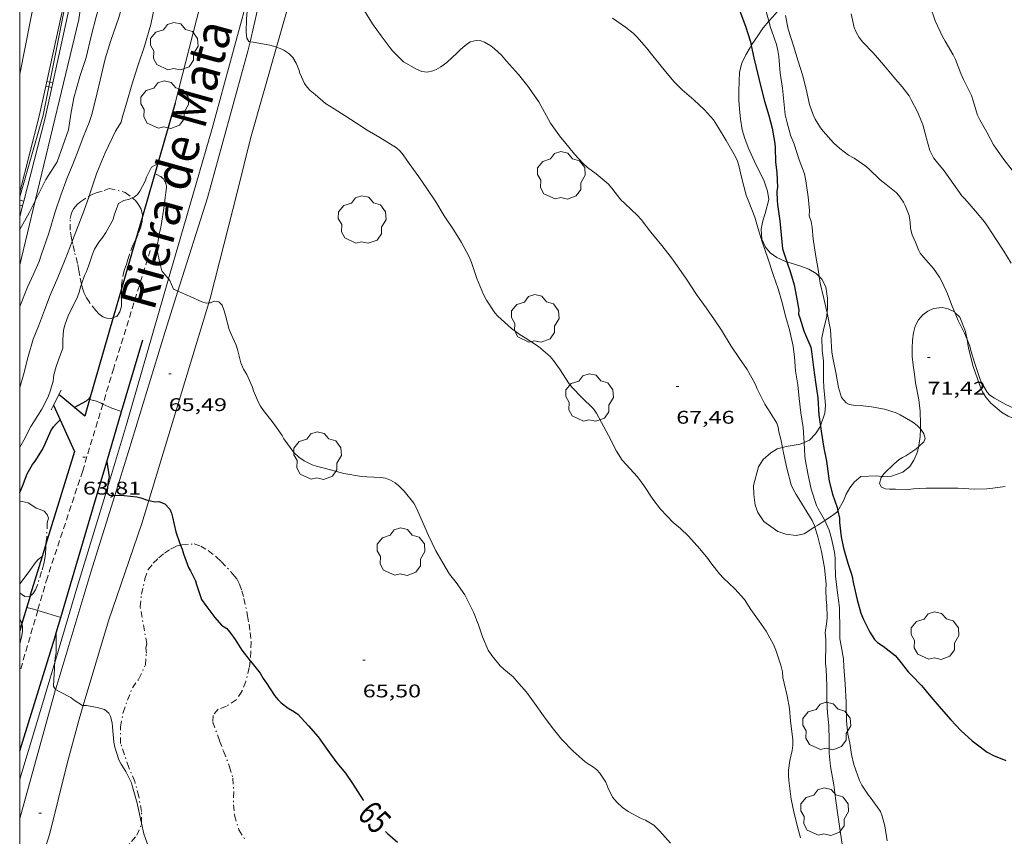
# Model space of a CAD drawing. Units: inches. Extents: x 456000 to 457005, y 4600500 to 4601002.
# Drawn here: x 456000 to 456081, y 4600807 to 4600874 of the extents above; entities that cross this region are included whole.
import ezdxf
from ezdxf.enums import TextEntityAlignment as Align

# ---------------------------------------------------------------- set-up
doc = ezdxf.new("R2010")
doc.units = ezdxf.units.IN
doc.header["$MEASUREMENT"] = 0
for name, pattern in [('DGN Style 2', [10.65443, 6.392658, -4.261772]), ('TRAZO_Y_PUNTO', [1, 0.5, -0.25, 0, -0.25]), ('TRAZOS', [0.75, 0.5, -0.25])]:
    doc.linetypes.add(name, pattern=pattern)
for name, color, linetype, lineweight in [('ALTRES CARRETERES ASFALTADES', 7, 'Continuous', 0), ('ARBRE', 7, 'Continuous', 0), ('BARDISSA i BROLLA', 7, 'Continuous', 0), ('BOSC', 7, 'Continuous', 0), ('CORBA DE NIVELL', 7, 'Continuous', 0), ('CORBA MESTRA', 7, 'Continuous', 0), ('COTA ALTIMETRICA', 7, 'Continuous', 0), ('ETIQUETA CORBA MESTRA', 7, 'Continuous', 0), ('FILAT', 7, 'Continuous', 0), ('LIMIT DE PAVIMENT', 7, 'Continuous', 0), ('MARC FULL', 7, 'Continuous', 0), ('MUR', 7, 'Continuous', 0), ('MUR CONTENCIO', 7, 'Continuous', 0), ('PONTO', 7, 'Continuous', 0), ('TANCA DE PROTECCIO DE VIAL', 7, 'Continuous', 0), ('TEXT DE RIERA I TORRENT', 7, 'Continuous', 0), ('TORRENT-RIERA', 7, 'Continuous', 0), ('VORAL', 7, 'Continuous', 0), ('VORERA', 7, 'Continuous', 0)]:
    doc.layers.add(name, color=color, linetype=linetype, lineweight=lineweight)
doc.styles.add('Style-Arial', font='ARIAL.TTF')
doc.linetypes.add('bosc', pattern='A,-2.235,[9,dgnlstyle-mataro.shx,S=0.035752,R=0,X=0,Y=0],-2.235', length=4.47)
doc.linetypes.add('filat', pattern='A,0.25,[7,dgnlstyle-mataro.shx,S=0.008,R=0,X=0,Y=0],10.25', length=10.5)

# ---------------------------------------------------------------- blocks, each defined once
blk = doc.blocks.new('COTA')
at = {"color": 0, "linetype": 'ByBlock', "lineweight": -2}
blk.add_line((0, 0), (0.2, 0), dxfattribs=at)
blk = doc.blocks.new('ARBRE')
at = {"color": 0, "linetype": 'ByBlock', "lineweight": -2, "flags": 128}
blk.add_lwpolyline([(-0.507, -1.872), (-1.415, -1.448), (-1.697, -0.94), (-1.675, -0.342), (-1.951, 0.138), (-1.943, 0.686), (-1.511, 1.208), (-0.871, 1.406), (-0.543, 1.846), (-0.027, 2.012), (0.541, 1.882), (0.933, 1.428), (1.495, 1.262), (1.921, 0.694), (1.969, 0.068), (1.593, -0.562), (1.593, -1.098), (1.229, -1.618), (0.505, -1.886), (-0.049, -1.762), (-0.507, -1.872)], dxfattribs=at)

msp = doc.modelspace()

# ---------------------------------------------------------------- linework, layer by layer
at = {"layer": 'ALTRES CARRETERES ASFALTADES', "color": 1, "linetype": 'Continuous', "lineweight": 20}
msp.add_polyline3d([(456000, 4600869.513, 69.484), (456001.323, 4600876.15, 69.87), (456001.784, 4600878.727, 69.997)], dxfattribs=at)
at = {"layer": 'BARDISSA i BROLLA', "color": 3, "linetype": 'TRAZO_Y_PUNTO', "lineweight": 0}
for points in [[(456005.667, 4600859.519, 67.707), (456005.915, 4600859.634, 67.707), (456006.256, 4600859.775, 67.659), (456006.904, 4600859.974, 67.619), (456007.316, 4600860.142, 67.619), (456008.64, 4600859.822, 67.339)], [(456008.64, 4600859.822, 67.339), (456009.213, 4600859.364, 67.239)], [(456004.287, 4600855.799, 67.635), (456004.223, 4600856.074, 67.675), (456004.127, 4600856.724, 67.755), (456004.113, 4600857.674, 67.827), (456004.22, 4600858.107, 67.827), (456004.4, 4600858.478, 67.827), (456004.721, 4600858.842, 67.795), (456005.003, 4600859.078, 67.747), (456005.607, 4600859.491, 67.707), (456005.667, 4600859.519, 67.707)], [(456009.213, 4600859.364, 67.239), (456009.462, 4600859.165, 67.195), (456009.741, 4600858.783, 67.203), (456009.938, 4600858.436, 67.155), (456010.051, 4600857.978, 67.115), (456010.044, 4600857.856, 67.121)], [(456010.044, 4600857.856, 67.121), (456010.024, 4600857.475, 67.139), (456009.906, 4600856.968, 67.091), (456009.7, 4600856.43, 67.099), (456009.583, 4600856.133, 67.123), (456009.503, 4600855.979, 67.127)], [(456005.054, 4600852.303, 67.48), (456004.908, 4600852.993, 67.539), (456004.838, 4600853.425, 67.555), (456004.728, 4600853.992, 67.555), (456004.479, 4600854.973, 67.563), (456004.339, 4600855.576, 67.603), (456004.287, 4600855.799, 67.635)], [(456009.503, 4600855.979, 67.127), (456009.419, 4600855.818, 67.131), (456009.255, 4600855.492, 67.107), (456008.972, 4600854.733, 67.083), (456008.851, 4600854.318, 67.115), (456008.693, 4600853.809, 67.131), (456008.556, 4600853.412, 67.131), (456008.371, 4600852.6, 67.115), (456008.338, 4600852.216, 67.115), (456008.335, 4600851.932, 67.118)], [(456007.652, 4600849.563, 67.163), (456007.481, 4600849.503, 67.163), (456007.115, 4600849.53, 67.163), (456006.812, 4600849.641, 67.163), (456006.458, 4600849.877, 67.163), (456006.237, 4600850.14, 67.163), (456005.7, 4600850.817, 67.211), (456005.459, 4600851.179, 67.299), (456005.244, 4600851.647, 67.395), (456005.105, 4600852.062, 67.459), (456005.054, 4600852.303, 67.48)], [(456008.335, 4600851.932, 67.118), (456008.331, 4600851.49, 67.123), (456008.337, 4600851.172, 67.139), (456008.339, 4600850.87, 67.155), (456008.319, 4600850.509, 67.163), (456008.204, 4600850.036, 67.163), (456007.933, 4600849.662, 67.163), (456007.652, 4600849.563, 67.163)], [(456000, 4600834.526, 66.144), (456000.184, 4600834.503, 66.091), (456000.69, 4600834.385, 65.931), (456001.056, 4600834.149, 65.883), (456001.345, 4600833.953, 65.803), (456001.677, 4600833.844, 65.787), (456001.988, 4600833.709, 65.811), (456002.236, 4600833.426, 65.827), (456002.359, 4600833.143, 65.835), (456002.229, 4600832.763, 65.835), (456002.246, 4600832.755, 65.683)], [(456002.246, 4600832.755, 65.683), (456002.211, 4600831.577, 65.683), (456002.166, 4600831.258, 65.683), (456002.143, 4600831.007, 65.679)], [(456002.143, 4600831.007, 65.679), (456002.119, 4600830.728, 65.675), (456002.091, 4600830.214, 65.635), (456002.047, 4600829.831, 65.619), (456001.968, 4600829.39, 65.627), (456001.789, 4600828.769, 65.635), (456001.455, 4600827.674, 65.635), (456001.288, 4600827.263, 65.635), (456001.077, 4600826.929, 65.659), (456000.838, 4600826.76, 65.694)], [(456009.858, 4600825.869, 65.724), (456009.971, 4600826.904, 65.708), (456010.241, 4600828.175, 65.852), (456010.523, 4600828.934, 66.028), (456010.933, 4600829.466, 66.14), (456011.391, 4600829.891, 66.236), (456011.844, 4600830.272, 66.284), (456012.327, 4600830.593, 66.316), (456012.791, 4600830.836, 66.316), (456013.16, 4600830.924, 66.304)], [(456013.16, 4600830.924, 66.304), (456013.278, 4600830.953, 66.3), (456014.274, 4600831.036, 66.284), (456014.813, 4600830.841, 66.284), (456015.429, 4600830.481, 66.284), (456016.098, 4600829.956, 66.268), (456016.497, 4600829.581, 66.268), (456017.453, 4600828.566, 66.268), (456017.76, 4600828.176, 66.268), (456017.982, 4600827.736, 66.268), (456018.185, 4600827.196, 66.268), (456018.357, 4600826.568, 66.268), (456018.653, 4600825.145, 66.268), (456018.774, 4600824.453, 66.236), (456018.875, 4600823.785, 66.14), (456018.933, 4600823.019, 66.06), (456018.931, 4600822.224, 66.06), (456018.851, 4600821.467, 66.051)], [(456000.838, 4600826.76, 65.694), (456000.75, 4600826.697, 65.707), (456000.417, 4600826.72, 65.731), (456000.038, 4600826.998, 65.731), (456000, 4600827.042, 65.737)], [(456009.969, 4600808.161, 65.16), (456009.96, 4600809.12, 65.436), (456009.738, 4600810.354, 65.532), (456009.413, 4600811.564, 65.42), (456008.923, 4600812.72, 65.436), (456008.255, 4600814.686, 65.484), (456008.25, 4600816.061, 65.484), (456008.465, 4600817.223, 65.436), (456008.814, 4600818.226, 65.26), (456009.221, 4600819.235, 65.228), (456009.751, 4600819.973, 65.468), (456010.284, 4600821.13, 65.708), (456010.366, 4600822.077, 65.772), (456010.312, 4600822.49, 65.772), (456010.399, 4600822.835, 65.772), (456009.858, 4600825.869, 65.724)], [(456000, 4600824.829, 65.525), (456000.166, 4600824.556, 65.491), (456000.176, 4600824.509, 65.482)], [(456000.176, 4600824.509, 65.482), (456000.231, 4600824.266, 65.435), (456000.225, 4600823.875, 65.435), (456000.156, 4600823.535, 65.435), (456000.079, 4600823.178, 65.419), (456000, 4600822.87, 65.386)], [(456018.851, 4600821.467, 66.051), (456018.792, 4600820.896, 66.044), (456018.499, 4600819.752, 65.916), (456018.178, 4600818.94, 65.772), (456017.722, 4600818.264, 65.74), (456016.914, 4600817.733, 65.772), (456016.245, 4600817.485, 65.756), (456015.827, 4600816.988, 65.628), (456015.812, 4600816.433, 65.596), (456016.36, 4600814.908, 65.804), (456016.683, 4600814.051, 65.788), (456017.185, 4600812.781, 65.788), (456017.444, 4600811.849, 65.804), (456017.518, 4600810.741, 65.772), (456017.503, 4600809.664, 65.772), (456017.576, 4600808.806, 65.804), (456017.948, 4600807.615, 65.836), (456018.514, 4600806.691, 65.868)], [(456012.774, 4600797.732, 63.98), (456011.629, 4600799.139, 63.98), (456010.138, 4600801.041, 63.98), (456008.995, 4600802.651, 63.98), (456008.346, 4600803.798, 63.98), (456008.136, 4600804.771, 63.98), (456008.324, 4600805.492, 63.98), (456008.685, 4600806.108, 64.028), (456009.142, 4600806.659, 64.332), (456009.572, 4600807.166, 64.7), (456009.969, 4600808.063, 65.132), (456009.969, 4600808.161, 65.16)]]:
    msp.add_polyline3d(points, dxfattribs=at)
at = {"layer": 'BOSC', "color": 3, "linetype": 'bosc', "lineweight": 20}
for points in [[(456061.341, 4600873.834, 74.066), (456061.635, 4600874.17, 74.125), (456062.019, 4600874.596, 74.165), (456062.424, 4600875.583, 74.26)], [(456059.907, 4600871.838, 73.591), (456060.54, 4600872.812, 73.869), (456060.884, 4600873.31, 73.973), (456061.341, 4600873.834, 74.066)], [(456062.826, 4600854.138, 72.369), (456062.647, 4600854.195, 72.389), (456062.009, 4600854.495, 72.397), (456061.463, 4600854.872, 72.397), (456061.065, 4600855.322, 72.389), (456060.767, 4600856.001, 72.389), (456060.723, 4600856.8, 72.421), (456060.851, 4600857.481, 72.485), (456061.03, 4600858.102, 72.565), (456061.335, 4600859.245, 72.757), (456061.241, 4600859.929, 72.861), (456060.947, 4600860.727, 72.877), (456060.628, 4600861.419, 72.789), (456060.285, 4600862.113, 72.661), (456059.64, 4600863.504, 72.525), (456059.362, 4600864.221, 72.541), (456059.169, 4600864.937, 72.605), (456059.025, 4600865.818, 72.733), (456058.94, 4600866.666, 72.893), (456058.894, 4600867.368, 73.013), (456058.876, 4600868.136, 73.117), (456058.936, 4600869.67, 73.277), (456059.137, 4600870.413, 73.333), (456059.453, 4600871.096, 73.397), (456059.811, 4600871.689, 73.549), (456059.907, 4600871.838, 73.591)], [(456065.471, 4600852.925, 72.08), (456065.211, 4600853.182, 72.101), (456064.616, 4600853.529, 72.157), (456063.957, 4600853.78, 72.245), (456062.826, 4600854.138, 72.369)], [(456066.106, 4600849.946, 72.013), (456066.155, 4600850.351, 72.021), (456066.157, 4600851.145, 72.021), (456066.021, 4600852.066, 72.037), (456065.707, 4600852.69, 72.061), (456065.471, 4600852.925, 72.08)], [(456076.572, 4600849.992, 73.286), (456076.536, 4600850.027, 73.285), (456076.031, 4600850.293, 73.285), (456075.53, 4600850.405, 73.285), (456074.817, 4600850.308, 73.301), (456074.367, 4600850.098, 73.325), (456073.942, 4600849.783, 73.317), (456073.599, 4600849.37, 73.277), (456073.328, 4600848.871, 73.221), (456073.177, 4600848.305, 73.213), (456073.096, 4600847.705, 73.213), (456073.068, 4600847.066, 73.205)], [(456065.562, 4600840.671, 71.044), (456065.578, 4600840.697, 71.045), (456065.923, 4600841.728, 71.077), (456065.98, 4600842.371, 71.085), (456065.931, 4600842.988, 71.133), (456065.847, 4600843.836, 71.301), (456065.82, 4600844.503, 71.453), (456065.826, 4600846.001, 71.693), (456065.705, 4600846.892, 71.789), (456065.681, 4600847.916, 71.893), (456065.861, 4600848.809, 71.973), (456066.057, 4600849.547, 72.005), (456066.106, 4600849.946, 72.013)], [(456077.573, 4600847.763, 73.297), (456077.458, 4600848.431, 73.293), (456076.975, 4600849.591, 73.293), (456076.572, 4600849.992, 73.286)], [(456083.597, 4600841.886, 73.605), (456083.597, 4600841.886, 73.605), (456083.052, 4600841.564, 73.485), (456082.427, 4600841.363, 73.397), (456082.03, 4600841.302, 73.365), (456081.399, 4600841.294, 73.317), (456080.933, 4600841.488, 73.317), (456080.407, 4600841.83, 73.325), (456079.51, 4600842.55, 73.333), (456079.11, 4600843.039, 73.333), (456078.843, 4600843.494, 73.333), (456078.589, 4600844.095, 73.325), (456078.069, 4600845.549, 73.301), (456077.695, 4600847.053, 73.301), (456077.573, 4600847.763, 73.297)], [(456073.068, 4600847.066, 73.205), (456073.083, 4600846.389, 73.173), (456073.161, 4600845.661, 73.093), (456073.273, 4600844.93, 73.061), (456073.364, 4600844.212, 73.053), (456073.623, 4600842.832, 73.029), (456073.723, 4600841.892, 72.941), (456073.764, 4600840.872, 72.893), (456073.75, 4600840.461, 72.893)], [(456064.232, 4600839.337, 70.894), (456064.658, 4600839.528, 70.957), (456065.174, 4600840.045, 71.013), (456065.562, 4600840.671, 71.044)], [(456073.75, 4600840.461, 72.893), (456073.73, 4600839.83, 72.893), (456073.636, 4600839.083, 72.893), (456073.613, 4600839.001, 72.888)], [(456065.113, 4600832.416, 71.113), (456064.247, 4600831.852, 71.013), (456063.588, 4600831.717, 70.989), (456062.746, 4600831.825, 70.965), (456062.09, 4600832.047, 70.909), (456060.934, 4600832.863, 70.885), (456060.437, 4600833.605, 70.957), (456060.218, 4600834.215, 70.989), (456060.101, 4600835.088, 70.965), (456060.073, 4600835.806, 70.885), (456060.487, 4600837.355, 70.813), (456060.89, 4600837.933, 70.813), (456061.501, 4600838.498, 70.781), (456062.034, 4600838.809, 70.717), (456062.454, 4600838.931, 70.699)], [(456062.454, 4600838.931, 70.699), (456062.756, 4600839.019, 70.685), (456063.907, 4600839.19, 70.845), (456064.232, 4600839.337, 70.894)], [(456073.613, 4600839.001, 72.888), (456073.461, 4600838.445, 72.853), (456073.207, 4600837.877, 72.733), (456072.88, 4600837.383, 72.629), (456072.328, 4600836.92, 72.541), (456071.389, 4600836.571, 72.501), (456070.682, 4600836.531, 72.429), (456070.586, 4600836.542, 72.4)], [(456070.586, 4600836.542, 72.4), (456070.148, 4600836.594, 72.269), (456068.879, 4600836.564, 71.845), (456068.369, 4600836.125, 71.709), (456067.986, 4600835.637, 71.605), (456067.666, 4600835.097, 71.517), (456067.465, 4600834.552, 71.421), (456066.989, 4600833.753, 71.303)], [(456066.989, 4600833.753, 71.303), (456066.919, 4600833.635, 71.285), (456066.47, 4600833.31, 71.253), (456065.935, 4600832.957, 71.199)], [(456065.935, 4600832.957, 71.199), (456065.355, 4600832.573, 71.141), (456065.113, 4600832.416, 71.113)]]:
    msp.add_polyline3d(points, dxfattribs=at)
at = {"layer": 'CORBA DE NIVELL', "color": 30, "linetype": 'Continuous', "lineweight": 0}
for points, elevation in [([(456022.027, 4600891.801), (456022.04, 4600891.466), (456021.842, 4600890.141), (456021.758, 4600889.516), (456021.692, 4600888.301), (456021.653, 4600887.493), (456021.316, 4600885.68), (456021.012, 4600884.837), (456020.684, 4600883.758), (456020.374, 4600882.457), (456020.058, 4600881.068), (456019.814, 4600879.847), (456019.585, 4600878.716), (456019.258, 4600877.608), (456018.98, 4600876.603), (456018.713, 4600875.639), (456018.682, 4600875.202), (456018.574, 4600874.038), (456018.548, 4600872.945), (456018.599, 4600872.454), (456018.752, 4600872.165), (456018.861, 4600872.151)], 67), ([(456058.576, 4600888.418), (456058.905, 4600887.378), (456058.99, 4600886.985), (456059.287, 4600885.991), (456059.37, 4600885.325), (456059.372, 4600884.987), (456059.473, 4600883.902), (456059.669, 4600882.667), (456059.694, 4600882.244), (456059.766, 4600881.088), (456059.839, 4600880.684), (456060.074, 4600879.67), (456060.373, 4600878.417), (456060.526, 4600877.339), (456060.651, 4600876.312), (456060.753, 4600875.854), (456061.124, 4600874.64), (456061.341, 4600873.834)], 71), ([(456010.73, 4600873.565), (456011.035, 4600875.014), (456011.428, 4600876.461), (456011.94, 4600877.919), (456012.638, 4600879.565), (456013.115, 4600880.865), (456013.275, 4600881.158), (456013.347, 4600881.648), (456013.577, 4600882.576), (456013.967, 4600883.63), (456014.259, 4600884.133), (456014.765, 4600884.75), (456015.231, 4600885.116), (456015.931, 4600885.435), (456016.477, 4600885.554), (456016.998, 4600885.591), (456017.237, 4600885.554)], 67), ([(456031.429, 4600870.517), (456030.521, 4600871.411), (456030.319, 4600871.665), (456029.588, 4600872.647), (456028.894, 4600873.617), (456028.231, 4600874.696), (456027.496, 4600876.017), (456026.819, 4600877.389), (456026.408, 4600878.415), (456026.066, 4600879.615), (456025.786, 4600880.865), (456025.574, 4600881.991), (456025.369, 4600883.156), (456025.22, 4600884.219), (456025.103, 4600884.561), (456024.903, 4600884.846), (456024.506, 4600885.56), (456024.425, 4600885.669)], 68), ([(456074.561, 4600875.064), (456074.964, 4600873.862), (456075.558, 4600872.595), (456075.795, 4600872.193), (456076.45, 4600871.083), (456076.616, 4600870.705), (456077.057, 4600869.55), (456077.293, 4600869.064), (456077.925, 4600867.751), (456078.088, 4600867.308), (456078.433, 4600866.156), (456078.616, 4600865.751), (456079.189, 4600864.739), (456079.731, 4600863.726), (456079.919, 4600863.451), (456080.579, 4600862.522), (456081.267, 4600861.627)], 74), ([(456062.695, 4600874.304), (456062.929, 4600873.179), (456063.355, 4600871.819), (456063.751, 4600870.563), (456064.096, 4600869.443), (456064.401, 4600868.263), (456064.684, 4600867.012), (456064.975, 4600866.16), (456065.131, 4600865.826), (456065.567, 4600865.106), (456065.796, 4600864.828), (456066.649, 4600863.873), (456067.156, 4600863.406), (456067.868, 4600862.88), (456068.334, 4600862.618), (456069.204, 4600862.017), (456069.523, 4600861.736), (456070.453, 4600860.846), (456070.942, 4600860.468), (456071.76, 4600859.823), (456071.994, 4600859.57), (456072.372, 4600859.025), (456072.507, 4600858.752), (456072.822, 4600857.936), (456072.908, 4600857.391), (456072.936, 4600856.867), (456073.075, 4600856.346), (456073.36, 4600855.75), (456073.595, 4600855.122), (456073.732, 4600854.841), (456074.015, 4600854.504), (456074.825, 4600853.575), (456075.329, 4600852.875), (456075.526, 4600852.461), (456075.97, 4600851.502), (456076.368, 4600850.499), (456076.572, 4600849.992)], 72), ([(456068.079, 4600874.446), (456068.338, 4600873.316), (456068.476, 4600872.983), (456068.742, 4600872.517), (456069.052, 4600872.135), (456069.878, 4600871.251), (456070.755, 4600870.249), (456071.578, 4600869.262), (456072.267, 4600868.478), (456072.825, 4600867.714), (456073.006, 4600867.411), (456073.529, 4600866.414), (456073.871, 4600865.584), (456073.973, 4600865.257), (456074.261, 4600864.229), (456074.517, 4600863.239), (456074.813, 4600862.656), (456075.033, 4600862.387), (456075.702, 4600861.585), (456076.487, 4600860.469), (456077.153, 4600859.55), (456077.386, 4600859.291), (456078.269, 4600858.288), (456079.011, 4600857.417), (456079.253, 4600857.067), (456079.965, 4600855.962), (456080.594, 4600855.007), (456081.184, 4600854.024)], 73), ([(456048.526, 4600874.075), (456049.616, 4600873.361), (456050.239, 4600872.855), (456050.532, 4600872.568), (456051.326, 4600871.652), (456051.948, 4600870.868), (456052.867, 4600869.729), (456053.581, 4600868.871), (456054.256, 4600868.211), (456055.209, 4600867.392), (456056.078, 4600866.58), (456056.801, 4600865.751), (456057.228, 4600865.117), (456057.844, 4600864.083), (456058.578, 4600862.793), (456058.77, 4600862.364), (456058.883, 4600862.031), (456059.095, 4600861.075), (456059.496, 4600859.595), (456059.715, 4600859.053), (456060.187, 4600857.794), (456060.461, 4600856.828), (456060.784, 4600855.783), (456061.262, 4600854.441), (456061.729, 4600853.026), (456062.104, 4600851.925), (456062.411, 4600850.888), (456062.728, 4600849.613), (456063.043, 4600848.572), (456063.337, 4600847.221), (456063.449, 4600846.333), (456063.538, 4600845.207), (456063.716, 4600844.056), (456063.82, 4600842.942), (456063.968, 4600841.777), (456064.159, 4600840.553), (456064.213, 4600839.716), (456064.232, 4600839.337)], 69), ([(456061.341, 4600873.834), (456061.482, 4600873.312), (456061.6, 4600873.034), (456061.974, 4600871.923), (456062.085, 4600871.436), (456062.147, 4600870.951), (456062.269, 4600869.58), (456062.452, 4600868.36), (456062.671, 4600866.158), (456062.814, 4600865.626), (456063.123, 4600864.511), (456063.413, 4600863.768), (456063.834, 4600862.481), (456064.262, 4600861.337), (456064.369, 4600860.774), (456064.557, 4600859.46), (456064.67, 4600858.343), (456064.64, 4600857.905), (456064.805, 4600857.448), (456064.894, 4600856.949), (456064.977, 4600856.01), (456065.161, 4600854.739), (456065.377, 4600853.511), (456065.471, 4600852.925)], 71), ([(456018.861, 4600872.151), (456019.123, 4600872.117), (456020.482, 4600871.877), (456020.975, 4600871.739), (456021.021, 4600871.721)], 67), ([(456031.429, 4600870.517), (456032.491, 4600869.904), (456032.926, 4600869.715), (456033.373, 4600869.656), (456033.819, 4600869.765), (456034.105, 4600869.885), (456034.485, 4600870.104), (456034.964, 4600870.454), (456035.825, 4600871.239), (456036.055, 4600871.494), (456036.47, 4600871.858), (456036.889, 4600872.137), (456037.37, 4600872.254), (456037.745, 4600872.224), (456038.05, 4600872.135), (456038.582, 4600871.824), (456038.887, 4600871.579), (456039.442, 4600871.047), (456039.862, 4600870.554), (456040.83, 4600869.475), (456041.611, 4600868.512), (456042.504, 4600867.23), (456042.979, 4600866.397), (456043.469, 4600865.502), (456044.273, 4600864.344), (456044.597, 4600863.958), (456045.424, 4600862.955), (456046.11, 4600862.205), (456046.487, 4600861.862), (456047.188, 4600861.344), (456048.186, 4600860.521), (456048.472, 4600860.155), (456049.23, 4600859.215), (456049.544, 4600858.909), (456050.592, 4600857.94), (456050.873, 4600857.606), (456051.682, 4600856.567), (456052.577, 4600855.475), (456053.38, 4600854.456), (456053.958, 4600853.605), (456054.588, 4600852.718), (456055.416, 4600851.445), (456056.198, 4600850.357), (456056.884, 4600849.371), (456057.462, 4600848.54), (456058.264, 4600847.235), (456058.947, 4600846.21), (456059.558, 4600845.313), (456060.233, 4600844.13), (456060.394, 4600843.727), (456061.021, 4600842.488), (456061.318, 4600842.022), (456062.005, 4600840.917), (456062.103, 4600840.582), (456062.158, 4600840.199), (456062.317, 4600839.617), (456062.454, 4600838.931)], 68), ([(456004, 4600864.944), (456003.06, 4600862.312), (456002.125, 4600860.866), (456001.261, 4600859.137)], 69), ([(456001.261, 4600859.137), (456000.765, 4600858.144), (456000, 4600856.78)], 69), ([(456004.287, 4600855.799), (456004.403, 4600856.102), (456004.845, 4600857.227), (456005.256, 4600858.286), (456005.667, 4600859.519)], 67), ([(456005.054, 4600852.303), (456005.298, 4600853.005), (456005.464, 4600853.343), (456005.615, 4600853.767), (456005.945, 4600854.749), (456006.128, 4600855.158), (456006.458, 4600855.748), (456006.786, 4600856.154), (456007.035, 4600856.536), (456007.636, 4600857.593), (456007.733, 4600857.951), (456008.086, 4600858.905), (456008.505, 4600859.158), (456008.972, 4600859.268), (456009.213, 4600859.364)], 66), ([(456000, 4600843.836), (456000.299, 4600844.883), (456000.679, 4600846.37), (456001.101, 4600847.803), (456001.522, 4600848.869), (456002.015, 4600850.181), (456002.491, 4600851.398), (456003.115, 4600852.836), (456003.721, 4600854.321), (456004.287, 4600855.799)], 67), ([(456011.628, 4600853.408), (456012.185, 4600852.749)], 66), ([(456012.185, 4600852.749), (456012.297, 4600852.617), (456012.418, 4600852.274), (456012.594, 4600851.895), (456012.914, 4600851.751), (456012.952, 4600851.733)], 66), ([(456065.471, 4600852.925), (456065.555, 4600852.396), (456065.835, 4600851.123), (456066.081, 4600850.065), (456066.106, 4600849.946)], 71), ([(456000, 4600838.967), (456000.325, 4600839.522), (456000.906, 4600840.641), (456001.149, 4600841.017), (456001.796, 4600842.057), (456002.317, 4600843.073), (456002.524, 4600843.628), (456002.719, 4600844.361), (456002.798, 4600844.871), (456002.969, 4600845.563), (456003.143, 4600846.022), (456003.513, 4600847.074), (456003.526, 4600847.413), (456003.521, 4600847.755), (456003.574, 4600848.545), (456003.674, 4600848.942), (456003.994, 4600849.78), (456004.2, 4600850.188), (456004.725, 4600851.261), (456004.896, 4600851.717), (456004.98, 4600852.09), (456005.054, 4600852.303)], 66), ([(456012.952, 4600851.733), (456013.938, 4600851.289), (456014.907, 4600850.844), (456015.254, 4600850.748), (456015.48, 4600850.764)], 66), ([(456066.106, 4600849.946), (456066.394, 4600848.553), (456066.413, 4600848.088), (456066.498, 4600846.723), (456066.573, 4600846.28), (456066.83, 4600845.059), (456067.046, 4600843.836), (456067.299, 4600843.025), (456067.665, 4600842.595), (456067.93, 4600842.447), (456068.447, 4600842.354), (456069.059, 4600842.34), (456069.741, 4600842.255), (456070.814, 4600842.053), (456071.773, 4600841.756), (456072.091, 4600841.595), (456073.136, 4600841.004), (456073.5, 4600840.719), (456073.75, 4600840.461)], 71), ([(456076.572, 4600849.992), (456076.843, 4600849.316), (456077.358, 4600848.286), (456077.573, 4600847.763)], 72), ([(456077.573, 4600847.763), (456077.789, 4600847.237), (456077.896, 4600846.879), (456078.182, 4600845.897), (456078.623, 4600844.575), (456078.763, 4600844.259), (456079.228, 4600843.469), (456079.439, 4600843.223), (456079.819, 4600842.962), (456080.742, 4600842.436), (456081.403, 4600842.14), (456081.773, 4600842.028), (456082.776, 4600841.773), (456083.085, 4600841.802), (456083.597, 4600841.886)], 72), ([(456005.715, 4600842.851), (456005.715, 4600842.851)], 64), ([(456005.715, 4600842.851), (456006.288, 4600842.714), (456006.666, 4600842.556), (456006.803, 4600842.484)], 64), ([(456006.803, 4600842.484), (456007.048, 4600842.355), (456007.545, 4600842.155), (456008.335, 4600841.866)], 64), ([(456073.75, 4600840.461), (456073.812, 4600840.397), (456074.039, 4600840.039), (456074.154, 4600839.66), (456074.044, 4600839.38), (456073.613, 4600839.001)], 71), ([(456062.454, 4600838.931), (456062.54, 4600838.499), (456062.827, 4600837.236), (456063.182, 4600835.874), (456063.356, 4600835.466), (456063.58, 4600835.069), (456064.229, 4600834.022), (456064.895, 4600832.961), (456065.076, 4600832.534), (456065.113, 4600832.416)], 68), ([(456064.232, 4600839.337), (456064.29, 4600838.225), (456064.349, 4600837.831), (456064.537, 4600836.798), (456064.811, 4600835.519), (456065.254, 4600834.188), (456065.389, 4600833.91), (456065.91, 4600833.015), (456065.935, 4600832.957)], 69), ([(456073.613, 4600839.001), (456073.386, 4600838.801), (456072.574, 4600838.251), (456072.289, 4600838.111), (456072.012, 4600837.931), (456071.583, 4600837.565), (456070.781, 4600836.809), (456070.586, 4600836.542)], 71), ([(456000, 4600827.754), (456000.674, 4600828.662), (456001.283, 4600829.517), (456001.508, 4600829.753), (456001.834, 4600830.001)], 64), ([(456000.561, 4600825.815), (456001.243, 4600825.658), (456001.468, 4600825.59)], 63), ([(456001.468, 4600825.59), (456002.308, 4600825.341), (456003.36, 4600825.016)], 63), ([(456002.988, 4600823.755), (456002.976, 4600822.515), (456002.979, 4600822.101), (456002.898, 4600821.719), (456002.856, 4600821.319)], 64), ([(456002.988, 4600823.757), (456002.988, 4600823.755)], 64), ([(456002.856, 4600821.319), (456002.829, 4600821.06), (456002.833, 4600820.751), (456002.809, 4600820.412), (456002.769, 4600819.376), (456002.91, 4600819.103), (456002.928, 4600819.094)], 64), ([(456002.928, 4600819.094), (456003.275, 4600818.929), (456004.179, 4600818.45), (456004.439, 4600818.245), (456005.133, 4600817.798), (456005.2, 4600817.795)], 64), ([(456005.2, 4600817.795), (456005.467, 4600817.786), (456006.326, 4600817.646), (456006.941, 4600817.472), (456007.277, 4600817.159), (456007.428, 4600816.899), (456007.571, 4600816.367), (456007.584, 4600816.059), (456007.707, 4600814.805), (456007.793, 4600814.391), (456008.121, 4600813.335), (456008.303, 4600812.981), (456008.683, 4600812.391), (456009.135, 4600811.454), (456009.237, 4600811.128), (456009.614, 4600809.794), (456009.887, 4600808.515), (456009.969, 4600808.161)], 64)]:
    msp.add_lwpolyline(points, dxfattribs=dict(at, elevation=elevation))
at = {"layer": 'CORBA DE NIVELL', "color": 30, "linetype": 'Continuous', "lineweight": 0, "flags": 128}
for points, elevation in [([(456004, 4600864.944), (456004.17, 4600866.226), (456004.437, 4600867.566), (456004.902, 4600869.308), (456005.437, 4600870.859), (456005.854, 4600872.621), (456006.26, 4600874.203), (456006.556, 4600875.266), (456006.832, 4600876.469), (456007.07, 4600877.496), (456007.42, 4600878.815), (456007.762, 4600880.119), (456008.014, 4600881.091), (456008.089, 4600881.564), (456008.303, 4600881.83), (456008.421, 4600882.289), (456008.729, 4600883.774)], 69), ([(456000, 4600850.483), (456000.624, 4600852.063), (456001.127, 4600853.123), (456001.589, 4600854.164), (456001.757, 4600854.692), (456002.366, 4600856.486), (456002.906, 4600858.226), (456003.356, 4600859.591), (456003.883, 4600861.015), (456004.376, 4600862.18), (456004.833, 4600863.389), (456005.187, 4600864.355), (456005.69, 4600865.532), (456005.9, 4600866.202), (456006.332, 4600867.964), (456006.592, 4600869.015), (456007.002, 4600870.758), (456007.461, 4600872.251), (456008.101, 4600874.14), (456008.54, 4600875.683), (456008.861, 4600876.654), (456009.273, 4600878.178)], 68), ([(456005.667, 4600859.519), (456005.757, 4600859.789), (456006.308, 4600861.435), (456006.981, 4600863.054), (456007.843, 4600864.829), (456008.287, 4600865.57), (456008.409, 4600866.036), (456008.767, 4600867.22), (456009.162, 4600868.629), (456009.661, 4600870.19), (456010.215, 4600871.798), (456010.73, 4600873.565)], 67), ([(456021.021, 4600871.721), (456021.327, 4600871.605), (456021.618, 4600871.462), (456022.04, 4600871.201), (456022.36, 4600870.868), (456022.634, 4600870.415), (456022.849, 4600869.892), (456022.94, 4600869.594), (456023.308, 4600868.748), (456023.53, 4600868.445), (456023.778, 4600868.174), (456024.2, 4600867.83), (456025.042, 4600867.101), (456025.735, 4600866.659)], 67), ([(456025.735, 4600866.659), (456026.639, 4600866.086), (456027.561, 4600865.492), (456028.448, 4600864.92), (456029.47, 4600864.305), (456030.842, 4600863.466), (456031.153, 4600863.189), (456031.397, 4600862.903), (456031.897, 4600862.19), (456032.68, 4600861.082), (456033.342, 4600860.144), (456034.073, 4600859.055), (456034.745, 4600857.912), (456035.538, 4600856.718), (456036.172, 4600855.714), (456036.805, 4600854.549), (456036.977, 4600854.082), (456037.427, 4600852.762), (456037.961, 4600851.466), (456038.209, 4600850.99), (456038.912, 4600849.946), (456039.159, 4600849.689), (456040.278, 4600848.686), (456040.979, 4600848.161), (456041.394, 4600847.904), (456042.468, 4600847.202), (456043.428, 4600846.388), (456043.719, 4600846.048), (456044.196, 4600845.367), (456044.996, 4600844.128), (456045.242, 4600843.828), (456045.997, 4600843.041), (456046.984, 4600842.094), (456047.23, 4600841.726), (456047.637, 4600840.961), (456048.198, 4600839.901), (456048.855, 4600838.614), (456049.317, 4600837.901), (456049.668, 4600837.526), (456050.575, 4600836.538), (456051.102, 4600835.805), (456051.83, 4600834.688), (456052.471, 4600833.863), (456053.503, 4600832.782), (456054.108, 4600832.291), (456054.759, 4600831.652), (456055.69, 4600830.617), (456056.354, 4600829.832), (456056.67, 4600829.381), (456057.287, 4600828.583), (456057.619, 4600828.225), (456058.545, 4600827.352), (456059.35, 4600826.467), (456059.871, 4600825.666), (456060.544, 4600824.696), (456061.125, 4600823.872), (456061.731, 4600822.783), (456061.925, 4600822.335), (456062.334, 4600821.112), (456062.46, 4600820.564), (456062.495, 4600820.093), (456062.604, 4600819.615), (456062.851, 4600818.58), (456063.025, 4600817.545), (456063.125, 4600816.523), (456063.304, 4600815.022), (456063.303, 4600814.557), (456063.25, 4600814.121), (456063.056, 4600813.295), (456062.963, 4600812.491), (456062.962, 4600812.125), (456062.991, 4600811.642), (456063.182, 4600810.132), (456063.385, 4600809.075), (456063.674, 4600807.965), (456063.946, 4600806.951)], 67), ([(456009.213, 4600859.364), (456009.363, 4600859.424), (456009.628, 4600859.656), (456009.826, 4600859.911), (456010.271, 4600860.738), (456010.379, 4600861.07), (456010.78, 4600861.892), (456011.288, 4600862.167)], 66), ([(456011.628, 4600853.408), (456011.48, 4600854.042), (456011.332, 4600854.675), (456011.313, 4600854.766), (456011.297, 4600854.855), (456011.286, 4600854.941), (456011.278, 4600855.025), (456011.272, 4600855.106), (456011.269, 4600855.185), (456011.269, 4600855.338), (456011.276, 4600855.481), (456011.287, 4600855.616), (456011.301, 4600855.743), (456011.318, 4600855.862), (456011.356, 4600856.086), (456011.394, 4600856.282), (456011.545, 4600856.969), (456011.581, 4600857.141), (456011.606, 4600857.269), (456011.639, 4600857.462), (456011.665, 4600857.654), (456011.705, 4600857.976), (456011.781, 4600858.54), (456011.898, 4600859.385), (456011.952, 4600859.807), (456011.999, 4600860.229), (456012.002, 4600860.295), (456012, 4600860.357), (456011.993, 4600860.416), (456011.982, 4600860.472), (456011.969, 4600860.523), (456011.953, 4600860.571), (456011.937, 4600860.616), (456011.9, 4600860.698), (456011.861, 4600860.768), (456011.824, 4600860.826), (456011.788, 4600860.876), (456011.755, 4600860.917), (456011.692, 4600860.986), (456011.642, 4600861.033), (456011.603, 4600861.066), (456011.543, 4600861.11), (456011.48, 4600861.149), (456011.271, 4600861.265), (456011.061, 4600861.379)], 66), ([(456015.48, 4600850.764), (456015.614, 4600850.774), (456015.913, 4600850.915), (456016.288, 4600850.854), (456016.559, 4600850.575), (456016.74, 4600850.116), (456016.84, 4600849.73), (456017.147, 4600848.598), (456017.307, 4600848.221), (456017.721, 4600847.31), (456017.833, 4600846.965), (456018.093, 4600845.852), (456018.324, 4600845.341), (456018.58, 4600844.893), (456019.041, 4600843.932), (456019.146, 4600843.571), (456019.544, 4600842.599), (456019.708, 4600842.304), (456019.961, 4600841.947), (456020.756, 4600840.949), (456021.489, 4600839.914), (456021.635, 4600839.634), (456022.434, 4600838.513), (456022.859, 4600838.138), (456023.296, 4600837.822), (456023.952, 4600837.52), (456024.288, 4600837.406), (456025.445, 4600837.096), (456026.545, 4600836.793), (456027.983, 4600836.542), (456028.415, 4600836.513), (456029.57, 4600836.48), (456029.948, 4600836.421), (456030.367, 4600836.245), (456030.732, 4600836.029), (456031.032, 4600835.796), (456031.468, 4600835.351), (456032.277, 4600834.381), (456032.498, 4600833.955), (456032.972, 4600832.849), (456033.464, 4600831.721), (456034.063, 4600830.459), (456034.631, 4600829.479), (456035.2, 4600828.557), (456035.734, 4600827.872), (456036.443, 4600826.864), (456036.668, 4600826.416), (456037.141, 4600825.429), (456037.563, 4600824.415), (456037.886, 4600823.427), (456038.355, 4600822.333), (456038.649, 4600821.895), (456039.342, 4600821.051), (456039.634, 4600820.784), (456040.403, 4600820.135), (456040.688, 4600819.826), (456041.489, 4600818.884), (456042.161, 4600817.997), (456042.89, 4600816.959), (456043.591, 4600816.006), (456044.359, 4600815.047), (456045.305, 4600814.05), (456046.302, 4600813.18), (456046.623, 4600812.958), (456046.983, 4600812.754), (456047.267, 4600812.527), (456047.491, 4600812.261), (456047.994, 4600811.518), (456048.152, 4600811.093), (456048.551, 4600810.3), (456048.885, 4600809.89), (456049.368, 4600809.445), (456049.831, 4600809.123), (456050.83, 4600808.567), (456051.23, 4600808.396), (456051.913, 4600807.998), (456052.422, 4600807.516), (456053.289, 4600806.521)], 66), ([(456008.335, 4600841.866), (456008.336, 4600841.866)], 64), ([(456070.586, 4600836.542), (456070.543, 4600836.483), (456070.41, 4600835.97), (456070.568, 4600835.675), (456070.885, 4600835.534), (456071.229, 4600835.503), (456071.701, 4600835.513), (456072.765, 4600835.497), (456073.178, 4600835.546), (456074.227, 4600835.596), (456075.531, 4600835.604), (456076.827, 4600835.584), (456078.192, 4600835.519), (456079.201, 4600835.53), (456079.698, 4600835.592), (456080.707, 4600835.733)], 71), ([(456065.113, 4600832.416), (456065.362, 4600831.62), (456065.651, 4600830.416), (456065.905, 4600829.068), (456066.026, 4600827.723), (456066.022, 4600827.281), (456066.04, 4600826.487), (456066.097, 4600825.996), (456066.106, 4600825.027), (456066.091, 4600824.671), (456065.965, 4600823.751), (456066.017, 4600823.235), (456066.004, 4600822.827), (456065.97, 4600821.274), (456066.031, 4600820.767), (456066.088, 4600819.41), (456066.08, 4600818.766), (456066.082, 4600818.235), (456066.153, 4600817.167), (456066.248, 4600816.171), (456066.28, 4600814.919), (456066.289, 4600813.882), (456066.402, 4600812.807), (456066.664, 4600811.288), (456066.812, 4600810.196), (456067.023, 4600808.639), (456067.185, 4600807.543), (456067.368, 4600806.26)], 68), ([(456065.935, 4600832.957), (456066.291, 4600832.15), (456066.47, 4600831.47), (456066.727, 4600830.349), (456066.776, 4600829.873), (456066.78, 4600829.401), (456066.811, 4600828.388), (456066.97, 4600827.028), (456067.127, 4600825.833), (456067.132, 4600825.373), (456067.146, 4600824.33), (456067.144, 4600823.79), (456067.166, 4600823.26), (456067.258, 4600822.696), (456067.463, 4600821.625), (456067.495, 4600820.952), (456067.584, 4600819.575), (456067.677, 4600818.034), (456067.713, 4600816.503), (456067.812, 4600815.458), (456067.98, 4600814.723), (456068.098, 4600813.792), (456068.3, 4600812.96), (456068.771, 4600811.652), (456068.957, 4600811.281), (456069.49, 4600810.459), (456069.71, 4600810.185), (456070.493, 4600809.103), (456070.627, 4600808.724), (456070.83, 4600807.929), (456071.041, 4600806.706)], 69), ([(456001.834, 4600830.001), (456001.835, 4600830.002)], 64), ([(456003.36, 4600825.016), (456003.361, 4600825.016)], 63), ([(456009.969, 4600808.161), (456010.169, 4600807.284), (456010.529, 4600806.213), (456010.743, 4600805.803), (456011.242, 4600805.046), (456011.767, 4600804.396), (456012.459, 4600803.54), (456012.695, 4600803.153), (456013.214, 4600802.174), (456013.44, 4600801.842), (456014.079, 4600801.025), (456014.378, 4600800.78), (456015.375, 4600800.009), (456016.212, 4600799.316), (456017.032, 4600798.6), (456017.861, 4600797.786), (456018.65, 4600796.97), (456019.415, 4600796.202), (456020.274, 4600795.487)], 64)]:
    msp.add_lwpolyline(points, dxfattribs=dict(at, elevation=elevation))
at = {"layer": 'CORBA MESTRA', "color": 30, "linetype": 'Continuous', "lineweight": 30}
for points, elevation in [([(456052.927, 4600886.581), (456053.595, 4600885.586), (456054.389, 4600884.503), (456054.941, 4600883.639), (456055.521, 4600882.618), (456056.114, 4600881.444), (456056.692, 4600880.289), (456057.208, 4600879.313), (456057.771, 4600878.051), (456058.263, 4600876.73), (456058.617, 4600875.78), (456058.973, 4600874.653), (456059.439, 4600873.425), (456059.842, 4600872.16), (456059.907, 4600871.838)], 70), ([(456059.907, 4600871.838), (456060.11, 4600870.839), (456060.702, 4600868.36), (456060.975, 4600867.288), (456061.33, 4600866.125), (456061.601, 4600865.067), (456061.833, 4600863.832), (456061.863, 4600863.46), (456061.886, 4600862.32), (456061.997, 4600861.421), (456062.046, 4600860.261), (456062.001, 4600859.879), (456062.017, 4600859.145), (456062.06, 4600858.832), (456062.254, 4600857.481), (456062.351, 4600856.345), (456062.472, 4600855.199), (456062.826, 4600854.138)], 70), ([(456062.826, 4600854.138), (456063.118, 4600853.265), (456063.406, 4600852.238), (456063.614, 4600851.243), (456063.801, 4600850.168), (456063.777, 4600849.86), (456063.871, 4600849.543), (456064.194, 4600848.492), (456064.348, 4600848.147), (456064.777, 4600847.149), (456064.822, 4600846.779), (456064.989, 4600845.473), (456065.165, 4600844.279), (456065.361, 4600842.981), (456065.438, 4600841.583), (456065.562, 4600840.671)], 70), ([(456000, 4600835.23), (456000.209, 4600835.75), (456000.613, 4600836.768), (456001.038, 4600837.543), (456001.246, 4600837.806), (456001.866, 4600838.759), (456002.075, 4600839.232), (456002.531, 4600840.294), (456002.77, 4600840.625), (456002.984, 4600840.862), (456003.303, 4600841.183)], 65), ([(456065.562, 4600840.671), (456065.619, 4600840.253), (456065.833, 4600838.866), (456066.073, 4600837.814), (456066.293, 4600836.176), (456066.551, 4600835.098), (456066.933, 4600834.008), (456066.989, 4600833.753)], 70), ([(456007.125, 4600837.76), (456007.125, 4600837.759)], 65), ([(456007.125, 4600837.759), (456007.328, 4600836.518), (456007.248, 4600836.184), (456007.173, 4600835.627)], 65), ([(456007.173, 4600835.627), (456007.119, 4600835.225), (456007.377, 4600835.029), (456007.69, 4600834.999), (456007.772, 4600835.005)], 65), ([(456007.772, 4600835.005), (456008.127, 4600835.032), (456008.542, 4600835.009), (456009.593, 4600834.878), (456009.915, 4600834.798), (456010.374, 4600834.63), (456010.562, 4600834.59)], 65), ([(456010.562, 4600834.59), (456011.091, 4600834.48), (456011.394, 4600834.504), (456011.877, 4600834.314), (456012.293, 4600833.875), (456012.415, 4600833.555), (456012.506, 4600833.223), (456012.77, 4600832.025), (456013.064, 4600831.139), (456013.16, 4600830.924)], 65), ([(456013.16, 4600830.924), (456013.307, 4600830.601), (456013.412, 4600830.214), (456013.815, 4600829.105), (456013.984, 4600828.829), (456014.389, 4600828.01), (456014.474, 4600827.71), (456014.883, 4600826.488), (456015.237, 4600825.991), (456015.969, 4600825.002), (456016.53, 4600824.382), (456016.942, 4600824.09), (456017.294, 4600823.696), (456017.631, 4600823.207), (456018.174, 4600822.33), (456018.851, 4600821.467)], 65)]:
    msp.add_lwpolyline(points, dxfattribs=dict(at, elevation=elevation))
at = {"layer": 'CORBA MESTRA', "color": 30, "linetype": 'Continuous', "lineweight": 30, "flags": 128}
for points, elevation in [([(456004.463, 4600842.206), (456005.465, 4600842.74), (456005.719, 4600842.979), (456005.777, 4600843.065)], 65), ([(456003.303, 4600841.183), (456003.304, 4600841.184)], 65), ([(456066.989, 4600833.753), (456067.121, 4600833.148), (456067.139, 4600832.798), (456067.259, 4600831.609), (456067.448, 4600830.681), (456067.824, 4600829.467), (456068.128, 4600828.464), (456068.272, 4600827.77), (456068.575, 4600826.457), (456068.866, 4600825.37), (456069.081, 4600824.851), (456069.613, 4600823.814), (456070.002, 4600823.206), (456070.242, 4600822.958), (456070.701, 4600822.654), (456071.696, 4600821.897), (456071.996, 4600821.527), (456072.742, 4600820.544), (456073.011, 4600820.28), (456073.848, 4600819.426), (456074.597, 4600818.514), (456075.443, 4600817.531), (456076.235, 4600816.63), (456077.066, 4600815.74), (456077.982, 4600814.91), (456078.329, 4600814.658), (456079.221, 4600813.987), (456079.734, 4600813.712), (456080.743, 4600813.306)], 70), ([(456018.851, 4600821.467), (456019.022, 4600821.251), (456019.69, 4600820.448), (456019.924, 4600820.008), (456020.2, 4600819.623), (456020.858, 4600818.614), (456021.126, 4600818.296), (456021.411, 4600818.017), (456021.975, 4600817.581), (456022.485, 4600817.284), (456022.765, 4600817.075), (456023.653, 4600816.129), (456024.42, 4600815.221), (456025.215, 4600814.118), (456025.967, 4600813.11), (456026.663, 4600812.268), (456027.241, 4600811.405), (456028.113, 4600810.054), (456028.145, 4600810.006)], 65), ([(456029.94, 4600807.481), (456030.123, 4600807.323), (456030.935, 4600806.605)], 65)]:
    msp.add_lwpolyline(points, dxfattribs=dict(at, elevation=elevation))
at = {"layer": 'FILAT', "color": 7, "linetype": 'filat', "lineweight": 0}
for points in [[(456015.749, 4600865.063, 67.306), (456019.086, 4600877.322, 68.074), (456021.795, 4600890.177, 68.994), (456022.027, 4600891.801, 69.074)], [(456001.261, 4600859.137, 69.293), (456004.838, 4600873.987, 70.01), (456005.511, 4600878.897, 70.22)], [(456012.185, 4600852.749, 66.52), (456013.178, 4600856.196, 66.698), (456015.749, 4600865.063, 67.306)], [(456000, 4600853.9, 69.04), (456001.261, 4600859.137, 69.293)], [(455999.99, 4600853.858, 69.038), (456000, 4600853.9, 69.04)], [(456007.173, 4600835.627, 65.568), (456008.746, 4600840.812, 65.902), (456012.185, 4600852.749, 66.52)], [(456002.856, 4600821.319, 64.681), (456004.681, 4600827.412, 65.038), (456007.173, 4600835.627, 65.568)], [(456000, 4600811.776, 64.091), (456001.272, 4600816.03, 64.37), (456002.856, 4600821.319, 64.681)]]:
    msp.add_polyline3d(points, dxfattribs=at)
at = {"layer": 'LIMIT DE PAVIMENT', "color": 1, "linetype": 'Continuous', "lineweight": 20}
for points in [[(456015.48, 4600850.764, 65.923), (456015.627, 4600851.248, 65.951), (456017.789, 4600859.804, 66.363), (456018.885, 4600864.222, 66.655)], [(456015.357, 4600859.361, 66.323), (456012.952, 4600851.733, 65.905)], [(456012.952, 4600851.733, 65.905), (456011.907, 4600848.419, 65.723), (456008.898, 4600838.601, 65.179), (456007.772, 4600835.005, 64.918)], [(456010.562, 4600834.59, 64.978), (456011.74, 4600838.468, 65.207), (456015.48, 4600850.764, 65.923)], [(456007.772, 4600835.005, 64.918), (456005.806, 4600828.727, 64.463), (456002.948, 4600819.164, 63.995), (456002.928, 4600819.094, 63.991)], [(456005.2, 4600817.795, 63.958), (456007.259, 4600824.735, 64.303), (456009.989, 4600832.702, 64.867), (456010.562, 4600834.59, 64.978)], [(456002.928, 4600819.094, 63.991), (456000, 4600808.541, 63.303)], [(456000.714, 4600801.806, 62.9), (456002.469, 4600807.312, 63.119), (456003.887, 4600813.054, 63.655), (456004.872, 4600816.69, 63.903), (456005.2, 4600817.795, 63.958)]]:
    msp.add_polyline3d(points, dxfattribs=at)
at = {"layer": 'MARC FULL', "color": 0, "linetype": 'Continuous'}
msp.add_lwpolyline([(456000, 4600500), (456000, 4601000)], dxfattribs=at)
at = {"layer": 'MUR', "color": 1, "linetype": 'Continuous', "lineweight": 20}
msp.add_polyline3d([(456012.717, 4600867.12, 66.37), (456015.605, 4600878.451, 67.182), (456017.237, 4600885.554, 67.442)], dxfattribs=at)
at = {"layer": 'MUR CONTENCIO', "color": 1, "linetype": 'Continuous', "lineweight": 30}
for points, elevation in [([(456012.717, 4600867.12), (456010.044, 4600857.856)], 66.37), ([(456010.044, 4600857.856), (456009.503, 4600855.979)], 65.808), ([(456009.503, 4600855.979), (456008.335, 4600851.932)], 65.694), ([(456008.335, 4600851.932), (456007.652, 4600849.563)], 65.448), ([(456007.652, 4600849.563), (456005.715, 4600842.851)], 65.304)]:
    msp.add_lwpolyline(points, dxfattribs=dict(at, elevation=elevation))
at = {"layer": 'MUR CONTENCIO', "color": 1, "linetype": 'Continuous', "lineweight": 30, "elevation": 64.897, "flags": 128}
msp.add_lwpolyline([(456005.715, 4600842.851), (456005.321, 4600841.484), (456003.195, 4600843.272)], dxfattribs=at)
at = {"layer": 'MUR CONTENCIO', "color": 1, "linetype": 'Continuous', "lineweight": 30}
for points in [[(456008.335, 4600841.866, 64.872), (456010.072, 4600847.757, 65.242)], [(456002.751, 4600842.399, 65.347), (456002.751, 4600842.398, 65.347)], [(456002.751, 4600842.398, 65.347), (456003.303, 4600841.183, 65.084)], [(456003.303, 4600841.183, 65.084), (456004.478, 4600838.599, 64.526), (456002.143, 4600831.007, 64.103)], [(456007.125, 4600837.759, 64.613), (456008.335, 4600841.866, 64.872)], [(456003.36, 4600825.016, 63.937), (456006.042, 4600834.084, 64.382), (456007.125, 4600837.759, 64.613)], [(456002.143, 4600831.007, 64.103), (456001.834, 4600830.001, 64.047)], [(456001.834, 4600830.001, 64.047), (456000.86, 4600826.832, 63.87), (456000.838, 4600826.76, 63.866)], [(456000.838, 4600826.76, 63.866), (456000.176, 4600824.509, 63.73)], [(456000.176, 4600824.509, 63.73), (456000, 4600823.91, 63.694)], [(456002.988, 4600823.755, 63.875), (456003.36, 4600825.016, 63.937)], [(456000, 4600814.089, 63.442), (456002.861, 4600823.326, 63.854), (456002.988, 4600823.755, 63.875)]]:
    msp.add_polyline3d(points, dxfattribs=at)
at = {"layer": 'PONTO', "color": 1, "linetype": 'Continuous', "lineweight": 0, "elevation": 65.941, "flags": 128}
msp.add_lwpolyline([(456002.751, 4600842.398), (456003.374, 4600843.625)], dxfattribs=at)
at = {"layer": 'PONTO', "color": 1, "linetype": 'Continuous', "lineweight": 0, "elevation": 65.974}
msp.add_lwpolyline([(456002.561, 4600842.024), (456002.751, 4600842.398)], dxfattribs=at)
at = {"layer": 'TANCA DE PROTECCIO DE VIAL', "color": 7, "linetype": 'Continuous', "lineweight": 20}
for p, q in [((456002.445, 4600868.86, 69.604), (456002.217, 4600868.909, 69.604)), ((456002.705, 4600868.803, 69.604), (456002.445, 4600868.86, 69.604)), ((456002.367, 4600868.468, 69.584), (456002.132, 4600868.519, 69.584)), ((456002.62, 4600868.413, 69.584), (456002.367, 4600868.468, 69.584)), ((456000.327, 4600859.094, 69.122), (456000, 4600859.178, 69.122)), ((456000.227, 4600858.707, 69.103), (456000, 4600858.765, 69.103))]:
    msp.add_line(p, q, dxfattribs=at)
for points in [[(456002.217, 4600868.909, 69.604), (456004.121, 4600877.647, 70.052)], [(456002.705, 4600868.803, 69.605), (456004.639, 4600877.672, 70.058), (456004.677, 4600877.905, 70.073)], [(456002.132, 4600868.519, 69.584), (456002.217, 4600868.909, 69.604)], [(456002.62, 4600868.413, 69.585), (456002.705, 4600868.803, 69.605)], [(456000, 4600859.833, 69.152), (456001.595, 4600866.054, 69.458), (456002.132, 4600868.519, 69.584)], [(456000.327, 4600859.094, 69.122), (456002.081, 4600865.939, 69.458), (456002.62, 4600868.413, 69.585)], [(456000.227, 4600858.707, 69.102), (456000.327, 4600859.094, 69.122)], [(456000, 4600857.82, 69.059), (456000.227, 4600858.707, 69.102)]]:
    msp.add_polyline3d(points, dxfattribs=at)
at = {"layer": 'TORRENT-RIERA', "color": 5, "linetype": 'TRAZOS', "lineweight": 0}
for points in [[(456010.678, 4600855.07, 64.775), (456007.69, 4600845.42, 64.191), (456006.803, 4600842.484, 64.012)], [(456006.803, 4600842.484, 64.012), (456005.149, 4600837.011, 63.679), (456002.254, 4600828.289, 63.143), (456001.468, 4600825.59, 62.985)], [(456001.468, 4600825.59, 62.985), (456000, 4600820.545, 62.689)]]:
    msp.add_polyline3d(points, dxfattribs=at)
at = {"layer": 'VORAL', "color": 1, "linetype": 'Continuous', "lineweight": 0}
for points in [[(456002.445, 4600868.86, 69.557), (456004.2, 4600877.637, 69.993)], [(456002.367, 4600868.468, 69.538), (456002.445, 4600868.86, 69.557)], [(456000, 4600859.443, 69.171), (456001.902, 4600866.144, 69.422), (456002.367, 4600868.468, 69.538)]]:
    msp.add_polyline3d(points, dxfattribs=at)
at = {"layer": 'VORERA', "color": 1, "linetype": 'Continuous', "lineweight": 0}
for points in [[(456018.861, 4600872.151, 66.881), (456020.975, 4600881.36, 67.582), (456022.209, 4600887.683, 68.044)], [(456021.021, 4600871.721, 67.063), (456023.066, 4600878.904, 67.454), (456024.425, 4600885.669, 68.028)], [(456015.357, 4600859.361, 66.323), (456018.683, 4600871.376, 66.822), (456018.861, 4600872.151, 66.881)], [(456018.885, 4600864.222, 66.655), (456021.021, 4600871.721, 67.063)]]:
    msp.add_polyline3d(points, dxfattribs=at)

# ---------------------------------------------------------------- block references
at = {"layer": 'ARBRE', "color": 3, "linetype": 'Continuous', "lineweight": 0, "xscale": 1.000001550400009, "yscale": 1.000001550399986, "zscale": 1.0000015504, "rotation": 359.9995652666707}
for p in [(456012.642, 4600871.734, 66.728), (456011.855, 4600866.944, 67.048), (456044.342, 4600861.151, 69.941), (456028.035, 4600857.537, 67.717), (456042.204, 4600849.436, 67.925), (456046.657, 4600842.959, 68.229), (456024.378, 4600838.198, 67.285), (456031.209, 4600830.331, 66.757), (456074.945, 4600823.461, 71.445), (456066.075, 4600816.06, 68.677), (456065.904, 4600809.045, 68.501)]:
    msp.add_blockref('ARBRE', p, dxfattribs=at)
at = {"layer": 'COTA ALTIMETRICA', "color": 7, "linetype": 'Continuous', "lineweight": 0, "xscale": 1.000001550400009, "yscale": 1.000001550399986, "zscale": 1.0000015504, "rotation": 359.9995652666707}
for p in [(456074.34, 4600846.307, 71.424), (456012.196, 4600844.96, 65.488), (456053.76, 4600843.925, 67.456), (456005.17, 4600838.124, 63.808), (456028.088, 4600821.513, 65.504), (456001.564, 4600808.991, 63.344)]:
    msp.add_blockref('COTA', p, dxfattribs=at)

# ---------------------------------------------------------------- texts
at = {"layer": 'COTA ALTIMETRICA', "color": 7, "linetype": 'Continuous', "lineweight": 0, "style": 'Style-Arial', "width": 1.333331}
for s, p in [('71,42', (456074.34, 4600844.307, 71.424)), ('65,49', (456012.196, 4600842.96, 65.488)), ('67,46', (456053.76, 4600841.925, 67.456)), ('63,81', (456005.17, 4600836.124, 63.808)), ('65,50', (456028.088, 4600819.513, 65.504))]:
    msp.add_text(s, height=1.05, rotation=359.99957, dxfattribs=at).set_placement(p, align=Align.TOP_LEFT)
at = {"layer": 'ETIQUETA CORBA MESTRA', "color": 7, "linetype": 'Continuous', "lineweight": 0, "style": 'Style-Arial', "width": 0.750001}
msp.add_text('65', height=2, rotation=313.66184, dxfattribs=at).set_placement((456029.055, 4600808.65, 65), align=Align.MIDDLE_CENTER)
at = {"layer": 'TEXT DE RIERA I TORRENT', "color": 5, "linetype": 'DGN Style 2', "lineweight": 20, "style": 'Style-Arial', "width": 0.949153}
msp.add_text('Riera de Mata', height=2.95001, rotation=74.46751, dxfattribs=at).set_placement((456012.812, 4600862.111), align=Align.MIDDLE_CENTER)

doc.saveas('drawing.dxf')
